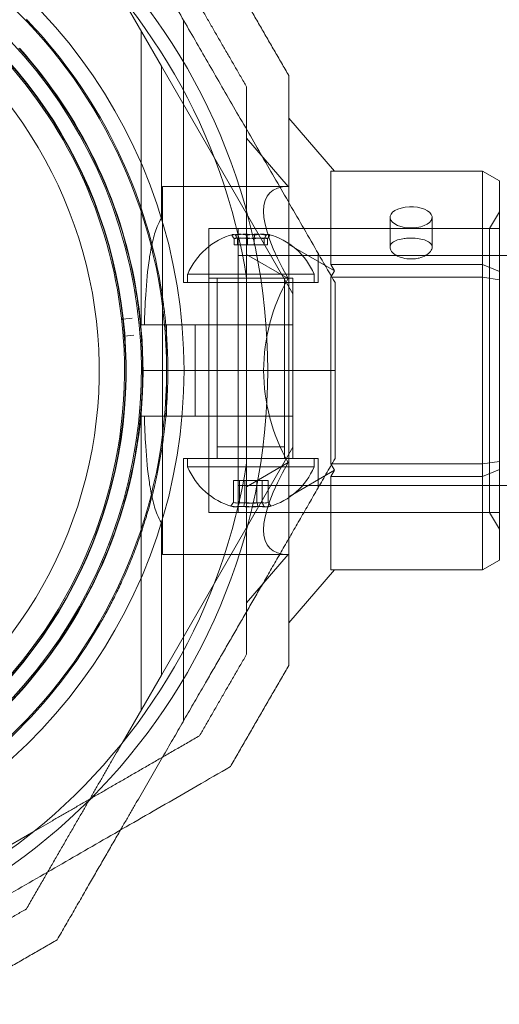
# Model space of a CAD drawing. Units: millimetres. Extents: x 8455 to 110822, y 4085 to 27043.
# Drawn here: x 34958 to 35015, y 12575 to 12692 of the extents above; entities that cross this region are included whole.
import ezdxf

# ---------------------------------------------------------------- set-up
doc = ezdxf.new("R2010")
doc.units = ezdxf.units.MM
doc.styles.get("Standard").update_dxf_attribs({"font": 'arial.ttf'})
doc.dimstyles.new('ISO-25', dxfattribs={"dimtxt": 2.5, "dimasz": 2.5, "dimexe": 1.25, "dimexo": 0.625, "dimtad": 1, "dimtxsty": 'Standard', "dimcen": 2.5, "dimadec": 0, "dimazin": 0, "dimtfac": 1, "dimtmove": 0, "dimatfit": 3, "dimfxl": 1, "dimarcsym": 0})

# ---------------------------------------------------------------- blocks, each defined once
blk = doc.blocks.new('A$C7efac6a3')
at = {"color": 0, "linetype": 'Continuous', "lineweight": 0}
for p, q in [((1355.08, -473.99), (1350.41, -465.9)), ((1357.7, -499.7), (1357.7, -468.52)), ((1352.7, -504.7), (1352.7, -469.86)), ((1355.08, -473.99), (1370.7, -501.04)), ((1355.08, -492.06), (1355.08, -473.99)), ((1370.2, -480.18), (1375.63, -486.45)), ((1365.2, -482.57), (1370.14, -488.28)), ((1375.2, -486.45), (1393.2, -486.45)), ((1375.2, -497.54), (1375.2, -486.45)), ((1393.2, -486.45), (1393.2, -497.54)), ((1395.2, -487.61), (1393.2, -486.45)), ((1355.2, -531.98), (1355.2, -488.28)), ((1370.14, -488.28), (1355.2, -488.28)), ((1395.2, -498.39), (1395.2, -487.61)), ((1382.22, -495.49), (1382.22, -491.95)), ((1387.22, -495.49), (1387.22, -491.95)), ((1394.04, -493.28), (1395.2, -491.28)), ((1394.04, -493.28), (1360.7, -493.28)), ((1360.7, -493.28), (1360.7, -526.98)), ((1364.2, -510.13), (1364.2, -493.28)), ((1395.2, -493.28), (1364.2, -493.28)), ((1394.04, -493.28), (1394.04, -526.98)), ((1395.2, -493.28), (1395.2, -493.28)), ((1363.71, -495.2), (1363.71, -494.48)), ((1364.11, -495.2), (1363.71, -495.2)), ((1364.11, -495.2), (1364.11, -494.48)), ((1366.09, -495.2), (1364.11, -495.2)), ((1365.3, -495.2), (1365.3, -494.48)), ((1366.09, -495.2), (1366.09, -494.48)), ((1367.68, -495.2), (1366.09, -495.2)), ((1367.29, -495.2), (1367.29, -494.48)), ((1367.68, -495.2), (1367.68, -494.48)), ((1370.2, -495.16), (1375.63, -498.29)), ((1464.2, -496.48), (1364.2, -496.48)), ((1365.2, -496.35), (1370.14, -499.21)), ((1373.7, -499.7), (1373.7, -496.23)), ((1393.2, -497.54), (1375.2, -497.54)), ((1375.2, -497.54), (1375.63, -498.29)), ((1393.2, -497.54), (1393.2, -499.04)), ((1395.2, -498.39), (1393.2, -497.54)), ((1373.2, -498.7), (1358.2, -498.7)), ((1358.2, -498.7), (1358.2, -499.7)), ((1373.2, -498.7), (1373.2, -499.7)), ((1375.63, -498.29), (1375.2, -499.04)), ((1375.2, -499.04), (1393.2, -499.04)), ((1375.2, -521.22), (1375.2, -499.04)), ((1393.2, -499.04), (1395.2, -499.35)), ((1393.2, -499.04), (1393.2, -521.22)), ((1395.2, -499.35), (1395.2, -498.39)), ((1357.7, -499.7), (1373.7, -499.7)), ((1360.7, -499.17), (1361.41, -499.17)), ((1360.7, -520.57), (1360.7, -499.17)), ((1360.7, -510.13), (1360.7, -499.7)), ((1361.41, -499.17), (1370.7, -499.17)), ((1361.7, -520.57), (1361.7, -499.17)), ((1361.7, -499.7), (1361.7, -519.2)), ((1365.2, -521.08), (1365.2, -499.19)), ((1369.7, -520.57), (1369.7, -499.17)), ((1369.7, -499.7), (1369.7, -519.2)), ((1370.7, -520.57), (1370.7, -499.17)), ((1370.7, -510.13), (1370.7, -499.7)), ((1395.2, -520.92), (1395.2, -499.35)), ((1370.7, -504.7), (1370.7, -501.04)), ((1350.51, -504.04), (1351.62, -503.91)), ((1352.7, -504.7), (1353.06, -504.7)), ((1355.7, -510.13), (1355.7, -504.7)), ((1359.08, -504.7), (1357.53, -504.7)), ((1370.7, -504.7), (1359.08, -504.7)), ((1359.08, -504.7), (1359.08, -510.13)), ((1370.7, -504.7), (1370.7, -510.13)), ((1351.81, -505.95), (1350.69, -506.04)), ((1352.7, -510.13), (1355.7, -510.13)), ((1352.7, -510.13), (1355.7, -510.13)), ((1367.7, -510.13), (1355.7, -510.13)), ((1355.7, -515.57), (1355.7, -510.13)), ((1367.7, -510.13), (1355.7, -510.13)), ((1359.08, -510.13), (1359.08, -515.57)), ((1360.7, -520.57), (1360.7, -510.13)), ((1364.2, -526.98), (1364.2, -510.13)), ((1375.7, -510.13), (1367.7, -510.13)), ((1375.7, -510.13), (1367.7, -510.13)), ((1370.7, -510.13), (1370.7, -515.57)), ((1370.7, -520.57), (1370.7, -510.13)), ((1352.7, -515.57), (1353.06, -515.57)), ((1352.7, -515.57), (1352.7, -550.41)), ((1357.53, -515.57), (1359.08, -515.57)), ((1370.7, -515.57), (1359.08, -515.57)), ((1370.7, -515.57), (1370.7, -519.23)), ((1355.08, -546.28), (1370.7, -519.23)), ((1369.7, -519.2), (1361.7, -519.2)), ((1357.7, -520.57), (1373.7, -520.57)), ((1357.7, -520.57), (1357.7, -551.75)), ((1358.2, -521.57), (1358.2, -520.57)), ((1370.14, -521.06), (1365.2, -523.92)), ((1373.2, -521.57), (1373.2, -520.57)), ((1373.7, -520.57), (1373.7, -524.03)), ((1393.2, -521.22), (1375.2, -521.22)), ((1375.2, -521.22), (1375.63, -521.97)), ((1393.2, -521.22), (1395.2, -520.92)), ((1393.2, -521.22), (1393.2, -522.72)), ((1395.2, -521.88), (1395.2, -520.92)), ((1358.2, -521.57), (1359.27, -521.57)), ((1359.27, -521.57), (1373.2, -521.57)), ((1375.63, -521.97), (1370.2, -525.11)), ((1375.63, -521.97), (1375.2, -522.72)), ((1393.2, -522.72), (1395.2, -521.88)), ((1395.2, -532.66), (1395.2, -521.88)), ((1363.63, -523.17), (1363.63, -525.79)), ((1363.63, -523.17), (1364.35, -523.17)), ((1364.35, -523.17), (1364.35, -525.79)), ((1364.35, -523.17), (1366.42, -523.17)), ((1364.97, -523.17), (1364.97, -525.79)), ((1366.42, -523.17), (1366.42, -525.79)), ((1366.42, -523.17), (1367.77, -523.17)), ((1367.04, -523.17), (1367.04, -525.79)), ((1367.77, -523.17), (1367.77, -525.79)), ((1375.2, -522.72), (1393.2, -522.72)), ((1375.2, -533.81), (1375.2, -522.72)), ((1393.2, -522.72), (1393.2, -533.81)), ((1464.2, -523.78), (1364.2, -523.78)), ((1394.04, -526.98), (1360.7, -526.98)), ((1395.2, -526.98), (1364.2, -526.98)), ((1394.04, -526.98), (1395.2, -528.98)), ((1395.2, -526.98), (1395.2, -526.98)), ((1355.08, -546.28), (1355.08, -528.21)), ((1370.14, -531.98), (1355.2, -531.98)), ((1370.14, -531.98), (1365.2, -537.7)), ((1393.2, -533.81), (1395.2, -532.66)), ((1375.63, -533.81), (1370.2, -540.09)), ((1393.2, -533.81), (1375.2, -533.81)), ((1355.08, -546.28), (1350.41, -554.36)), ((1331.84, -569.52), (1339.93, -564.85))]:
    blk.add_line(p, q, dxfattribs=at)
for centre, radius, start, end in [((1295.7, -510.13), 72, 270, 90), ((1295.7, -510.13), 60, 270, 90), ((1295.7, -510.13), 62.07, 286.928, 73.0722), ((1295.7, -510.13), 57, 300, 90), ((1295.7, -510.13), 70.36, 8.9504, 51.0496), ((1295.7, -510.13), 60.15, 9.7105, 42.0407), ((1295.7, -510.13), 55.2, 223.8756, 43.8756), ((1295.7, -510.13), 55.15, 223.8756, 43.8756), ((1295.7, -510.13), 55, 6.5022, 43.8756), ((1295.7, -510.13), 57.15, 9.7105, 42.0407), ((1295.7, -510.13), 57.2, 9.8372, 41.9136), ((1295.7, -510.13), 52, 223.8756, 43.8756), ((1365.7, -501.82), 8.12, 105.0582, 157.3801), ((1365.7, -501.82), 8.13, 22.6199, 74.9419), ((1295.7, -510.13), 57.2, 329.914, 9.8371), ((1350.49, -503.89), 0.15, 223.8756, 276.3459), ((1295.7, -510.13), 55, 4.4191, 6.1892), ((1295.7, -510.13), 55, 315.0732, 4.1061), ((1295.7, -510.13), 70.36, 308.9504, 351.0496), ((1365.7, -518.45), 8.13, 202.6199, 254.2277), ((1365.7, -518.45), 8.13, 285.7723, 337.3801), ((1295.7, -510.13), 57.15, 297.7105, 330.0407), ((1295.7, -510.13), 57.2, 297.8372, 329.9134), ((1295.7, -510.13), 60.15, 297.7105, 330.0407), ((1295.7, -510.13), 70.36, 278.9504, 308.9504)]:
    blk.add_arc(centre, radius, start, end, dxfattribs=at)
for centre, major_axis, ratio, start_param, end_param in [((1295.7, -510.13), (42.57, 38.21), 0.000002, 0, 0.000007), ((1389.07, -510.13), (21.11, -21.11), 0.267949, 2.879793, 3.926991), ((1384.72, -491.95), (-2.5, 0), 0.5, -1.289761, 1.851831), ((1384.72, -491.95), (2.5, 0), 0.5, -1.289761, 1.851831), ((1363.66, -501.82), (0, 7.86), 0.188613, 0.050701, 0.15294), ((1363.66, -501.82), (0, 7.86), 0.188613, -0.15294, 0.050701), ((1364.51, -501.82), (0, 7.42), 0.756175, -0.142146, 0.142146), ((1365.02, -501.82), (0, 7.86), 0.944788, -0.15294, 0.15294), ((1366.29, -501.82), (0, 7.42), 0.944788, -0.142146, 0.142146), ((1367.05, -501.82), (0, 7.86), 0.756175, -0.15294, 0.15294), ((1367.48, -501.82), (0, 7.42), 0.188613, -0.142146, 0.142146), ((1389.07, -510.13), (0, 21.85), 1, 1.047198, 2.094395), ((1389.07, -510.13), (21.11, 21.11), 0.267949, 2.356194, 3.403392), ((1364.3, -518.45), (0, -7.42), 0.64043, -0.142146, 0.142146), ((1366.01, -518.45), (0, -7.42), 0.985337, -0.142146, 0.142146), ((1367.41, -518.45), (0, -7.42), 0.344906, -0.142146, 0.142146), ((1363.75, -518.45), (0, -7.86), 0.344906, -0.15294, 0.050701), ((1363.75, -518.45), (0, -7.86), 0.344906, 0.050701, 0.15294), ((1365.34, -518.45), (0, -7.86), 0.985337, -0.15294, 0.15294), ((1367.29, -518.45), (0, -7.86), 0.64043, -0.15294, 0.15294), ((1295.7, -510.13), (49.49, -28.67), 0.000002, 0, 0.00001)]:
    blk.add_ellipse(centre, major_axis=major_axis, ratio=ratio, start_param=start_param, end_param=end_param, dxfattribs=at)
at = {"color": 0, "linetype": 'Continuous', "lineweight": 0, "extrusion": (1.53459e-16, -1.07106e-17, -1)}
blk.add_ellipse((1364.34, -501.82), major_axis=(0, 7.86), ratio=0.756175, start_param=-0.15294, end_param=0.15294, dxfattribs=at)
at = {"color": 0, "linetype": 'Continuous', "lineweight": 0, "extrusion": (0, 0, -1)}
for centre, major_axis, start_param, end_param in [((1363.91, -501.82), (0, 7.42), -0.142146, 0.142146), ((1367.73, -501.82), (0, 7.86), -0.15294, 0.050701), ((1367.73, -501.82), (0, 7.86), 0.050701, 0.15294)]:
    blk.add_ellipse(centre, major_axis=major_axis, ratio=0.188613, start_param=start_param, end_param=end_param, dxfattribs=at)
at = {"color": 0, "linetype": 'Continuous', "lineweight": 0, "extrusion": (2.55376e-16, 4.293e-18, -1)}
blk.add_ellipse((1365.1, -501.82), major_axis=(0, 7.42), ratio=0.944788, start_param=-0.142146, end_param=0.142146, dxfattribs=at)
at = {"color": 0, "linetype": 'Continuous', "lineweight": 0, "extrusion": (2.42229e-16, -4.70599e-19, -1)}
blk.add_ellipse((1366.38, -501.82), major_axis=(0, 7.86), ratio=0.944788, start_param=-0.15294, end_param=0.15294, dxfattribs=at)
at = {"color": 0, "linetype": 'Continuous', "lineweight": 0, "extrusion": (1.62341e-16, -1.26682e-17, -1)}
blk.add_ellipse((1366.89, -501.82), major_axis=(0, 7.42), ratio=0.756175, start_param=-0.142146, end_param=0.142146, dxfattribs=at)
at = {"color": 0, "linetype": 'Continuous', "lineweight": 0, "extrusion": (2.25792e-16, -3.08149e-33, -1)}
blk.add_ellipse((1295.7, -510.13), major_axis=(54.65, 6.23), ratio=0.000002, start_param=0, end_param=0.000007, dxfattribs=at)
at = {"color": 0, "linetype": 'Continuous', "lineweight": 0, "extrusion": (1.8666e-16, -4.35078e-18, -1)}
blk.add_ellipse((1350.49, -503.89), major_axis=(-0.09, -0.12), ratio=0.999985, start_param=0.161266, end_param=0.813557, dxfattribs=at)
at = {"color": 0, "linetype": 'Continuous', "lineweight": 0, "extrusion": (1.85772e-16, -2.98288e-18, -1)}
blk.add_ellipse((1350.71, -506.19), major_axis=(0.089, -0.121), ratio=0.999998, start_param=-4.147341, end_param=-2.579267, dxfattribs=at)
at = {"color": 0, "linetype": 'Continuous', "lineweight": 0, "extrusion": (3.4977e-16, 2.14652e-18, -1)}
blk.add_ellipse((1363.99, -518.45), major_axis=(0, -7.42), ratio=0.344906, start_param=-0.142146, end_param=0.142146, dxfattribs=at)
at = {"color": 0, "linetype": 'Continuous', "lineweight": 0, "extrusion": (2.14796e-16, 5.26886e-20, -1)}
blk.add_ellipse((1365.39, -518.45), major_axis=(0, -7.42), ratio=0.985337, start_param=-0.142146, end_param=0.142146, dxfattribs=at)
at = {"color": 0, "linetype": 'Continuous', "lineweight": 0, "extrusion": (1.8837e-16, 2.1465e-18, -1)}
blk.add_ellipse((1367.09, -518.45), major_axis=(0, -7.42), ratio=0.64043, start_param=-0.142146, end_param=0.142146, dxfattribs=at)
at = {"color": 0, "linetype": 'Continuous', "lineweight": 0, "extrusion": (1.81194e-16, -1.07106e-17, -1)}
blk.add_ellipse((1364.1, -518.45), major_axis=(0, -7.86), ratio=0.64043, start_param=-0.15294, end_param=0.15294, dxfattribs=at)
at = {"color": 0, "linetype": 'Continuous', "lineweight": 0, "extrusion": (2.3226e-16, -4.706e-19, -1)}
blk.add_ellipse((1366.05, -518.45), major_axis=(0, -7.86), ratio=0.985337, start_param=-0.15294, end_param=0.15294, dxfattribs=at)
at = {"color": 0, "linetype": 'Continuous', "lineweight": 0, "extrusion": (3.28404e-16, 1.3274e-18, -1)}
blk.add_ellipse((1367.64, -518.45), major_axis=(0, -7.86), ratio=0.344906, start_param=0.050701, end_param=0.15294, dxfattribs=at)
at = {"color": 0, "linetype": 'Continuous', "lineweight": 0, "extrusion": (3.23961e-16, 1.72235e-17, -1)}
blk.add_ellipse((1367.64, -518.45), major_axis=(0, -7.86), ratio=0.344906, start_param=-0.15294, end_param=0.050701, dxfattribs=at)
at = {"color": 0, "linetype": 'Continuous', "lineweight": 0}
for points, weights in [([(1350.23, -455.6), (1362.68, -477.15), (1375.7, -499.7)], [1.58227585034, 1.65248091297, 1.54608086798]), ([(1363.27, -463.12), (1366.73, -469.12), (1370.2, -475.12)], [1.42296673268, 1.42803359348, 1.42296673268]), ([(1359.61, -466.78), (1362.4, -471.62), (1365.2, -476.46)], [1.40618504791, 1.40988128977, 1.40618504791]), ([(1370.2, -545.15), (1370.2, -510.13), (1370.2, -475.12)], [1.48941667239, 1.64570072699, 1.48941667239]), ([(1365.2, -499.19), (1365.2, -488.35), (1365.2, -476.46)], [1.54336100997, 1.52498134772, 1.47108871164]), ([(1375.7, -510.13), (1375.7, -504.94), (1375.7, -499.7)], [1.45976754394, 1.45976754394, 1.45360961505]), ([(1375.7, -520.57), (1375.7, -515.33), (1375.7, -510.13)], [1.45360961505, 1.45976754394, 1.45976754394]), ([(1360.22, -547.38), (1367.65, -534.51), (1375.7, -520.57)], [1.56753561765, 1.56753561765, 1.50513020921]), ([(1365.2, -543.81), (1365.2, -531.91), (1365.2, -521.08)], [1.47108871164, 1.52498134772, 1.54336100997]), ([(1365.2, -543.81), (1362.4, -548.65), (1359.61, -553.49)], [1.40531115829, 1.40900510308, 1.40531115829]), ([(1370.2, -545.15), (1366.73, -551.15), (1363.27, -557.15)], [1.42296673268, 1.42803359348, 1.42296673268]), ([(1350.23, -564.67), (1355.31, -555.88), (1360.22, -547.38)], [1.54036648485, 1.56753561765, 1.56753561765]), ([(1339.93, -564.85), (1349.31, -559.43), (1359.61, -553.49)], [1.54336100997, 1.52498134772, 1.47108871164]), ([(1339.05, -574.05), (1345, -563.75), (1350.41, -554.36)], [1.47108871164, 1.52498134772, 1.54336100997]), ([(1306.13, -590.13), (1334.41, -573.81), (1363.27, -557.15)], [1.54608086798, 1.68191541267, 1.52991727878]), ([(1342.71, -577.71), (1346.59, -570.98), (1350.23, -564.67)], [1.48939474098, 1.52145937805, 1.54036648485]), ([(1329.37, -579.63), (1334.21, -576.84), (1339.05, -574.05)], [1.40618504791, 1.40988128977, 1.40618504791]), ([(1330.71, -584.63), (1336.71, -581.17), (1342.71, -577.71)], [1.42296673268, 1.42803359348, 1.42296673268])]:
    blk.add_rational_spline(points, weights, degree=2, dxfattribs=at)
for points, knots in [([(1339.06, -468.44), (1339.11, -468.5), (1339.17, -468.56), (1339.22, -468.62), (1339.63, -469.04), (1340.01, -469.46), (1340.37, -469.85)], [0.051844457, 0.051844457, 0.051844457, 0.051844457, 0.052283845, 0.052283845, 0.052283845, 0.05553222, 0.05553222, 0.05553222, 0.05553222]), ([(1355.08, -492.06), (1354.88, -492.37), (1354.72, -492.71), (1354.35, -493.61), (1354.18, -494.22), (1353.88, -495.49), (1353.75, -496.16), (1353.45, -498.21), (1353.31, -499.66), (1353.15, -502.32), (1353.09, -503.51), (1353.06, -504.7)], [-1.851423, -1.851423, -1.851423, -1.851423, -1.72331, -1.72331, -1.507896, -1.507896, -1.292482, -1.292482, -0.861655, -0.861655, -0.524327, -0.524327, -0.524327, -0.524327]), ([(1385.41, -496.83), (1385.18, -496.87), (1384.94, -496.89), (1384.4, -496.89), (1384.07, -496.85), (1383.45, -496.7), (1383.17, -496.58), (1382.73, -496.32), (1382.53, -496.16), (1382.28, -495.82), (1382.22, -495.65), (1382.22, -495.34), (1382.28, -495.18), (1382.53, -494.91), (1382.73, -494.79), (1383.17, -494.61), (1383.45, -494.54), (1383.84, -494.47), (1383.93, -494.46), (1384.02, -494.45)], [0.6866817, 0.6866817, 0.6866817, 0.6866817, 0.7545778, 0.7545778, 0.8488965, 0.8488965, 0.9432151, 0.9432151, 1.0375055, 1.0375055, 1.1317959, 1.1317959, 1.2261502, 1.2261502, 1.3205044, 1.3205044, 1.41483, 1.41483, 1.4412529, 1.4412529, 1.4412529, 1.4412529]), ([(1384.02, -494.45), (1384.25, -494.43), (1384.49, -494.42), (1384.72, -494.42), (1385.03, -494.42), (1385.36, -494.44), (1385.98, -494.54), (1386.26, -494.61), (1386.7, -494.79), (1386.9, -494.91), (1387.15, -495.18), (1387.22, -495.34), (1387.22, -495.65), (1387.15, -495.82), (1386.9, -496.16), (1386.7, -496.32), (1386.26, -496.58), (1385.98, -496.7), (1385.59, -496.8), (1385.5, -496.81), (1385.41, -496.83)], [-0.0679027, -0.0679027, -0.0679027, -0.0679027, 0, 0, 0, 0.0943368, 0.0943368, 0.1886736, 0.1886736, 0.2830167, 0.2830167, 0.3773598, 0.3773598, 0.4716502, 0.4716502, 0.5659406, 0.5659406, 0.6602592, 0.6602592, 0.6866817, 0.6866817, 0.6866817, 0.6866817]), ([(1354.99, -499.99), (1355.08, -500.52), (1355.16, -501.08), (1355.25, -501.66), (1355.25, -501.7), (1355.26, -501.74), (1355.26, -501.78), (1355.34, -502.34), (1355.42, -502.92), (1355.48, -503.53), (1355.49, -503.61), (1355.5, -503.68), (1355.51, -503.75), (1355.57, -504.35), (1355.63, -504.96), (1355.68, -505.61), (1355.68, -505.72), (1355.69, -505.82), (1355.7, -505.93), (1355.74, -506.57), (1355.78, -507.24), (1355.81, -507.95), (1355.81, -508.08), (1355.82, -508.22), (1355.82, -508.35), (1355.83, -508.64), (1355.84, -508.94), (1355.84, -509.24), (1355.84, -509.38), (1355.84, -509.53), (1355.85, -509.67), (1355.85, -509.98), (1355.85, -510.3), (1355.84, -510.61), (1355.84, -510.76), (1355.84, -510.91), (1355.84, -511.06), (1355.83, -511.88), (1355.8, -512.74), (1355.75, -513.63), (1355.74, -513.77), (1355.73, -513.91), (1355.72, -514.04), (1355.69, -514.46), (1355.66, -514.88), (1355.62, -515.3), (1355.61, -515.42), (1355.6, -515.53), (1355.59, -515.65), (1355.55, -516.11), (1355.5, -516.58), (1355.45, -517.05), (1355.44, -517.14), (1355.43, -517.22), (1355.42, -517.3), (1355.39, -517.52), (1355.36, -517.74), (1355.34, -517.96), (1355.3, -518.27), (1355.25, -518.58), (1355.21, -518.89), (1355.2, -518.93), (1355.19, -518.97), (1355.19, -519.01), (1355.1, -519.58), (1355.01, -520.15), (1354.91, -520.72), (1354.91, -520.72), (1354.91, -520.73), (1354.9, -520.74), (1354.8, -521.3), (1354.7, -521.86), (1354.58, -522.42), (1354.57, -522.48), (1354.55, -522.53), (1354.54, -522.59), (1354.43, -523.1), (1354.32, -523.6), (1354.21, -524.09), (1354.18, -524.19), (1354.16, -524.28), (1354.14, -524.38), (1354.03, -524.83), (1353.91, -525.26), (1353.8, -525.7), (1353.76, -525.82), (1353.73, -525.95), (1353.7, -526.08), (1353.59, -526.47), (1353.48, -526.86), (1353.36, -527.24), (1353.32, -527.39), (1353.28, -527.53), (1353.23, -527.68), (1352.97, -528.52), (1352.71, -529.32), (1352.45, -530.07), (1352.39, -530.22), (1352.34, -530.37), (1352.29, -530.52), (1352.03, -531.24), (1351.76, -531.93), (1351.5, -532.59), (1351.44, -532.72), (1351.39, -532.86), (1351.34, -532.99), (1351.23, -533.25), (1351.12, -533.5), (1351.02, -533.75), (1350.86, -534.12), (1350.7, -534.48), (1350.54, -534.83), (1350.5, -534.94), (1350.45, -535.04), (1350.4, -535.14), (1350.13, -535.73), (1349.87, -536.29), (1349.6, -536.82), (1349.57, -536.89), (1349.53, -536.96), (1349.5, -537.03), (1349.22, -537.58), (1348.95, -538.1), (1348.69, -538.59), (1348.67, -538.63), (1348.65, -538.66), (1348.63, -538.7), (1348.35, -539.22), (1348.08, -539.71), (1347.81, -540.17)], [0, 0, 0, 0, 0.00326325, 0.00326325, 0.00326325, 0.00347076, 0.00347076, 0.00347076, 0.00657487, 0.00657487, 0.00657487, 0.00694153, 0.00694153, 0.00694153, 0.00992886, 0.00992886, 0.00992886, 0.01041229, 0.01041229, 0.01041229, 0.01333398, 0.01333398, 0.01333398, 0.01388305, 0.01388305, 0.01388305, 0.01506016, 0.01506016, 0.01506016, 0.01561844, 0.01561844, 0.01561844, 0.01680602, 0.01680602, 0.01680602, 0.01735382, 0.01735382, 0.01735382, 0.02036694, 0.02036694, 0.02036694, 0.02082458, 0.02082458, 0.02082458, 0.02218997, 0.02218997, 0.02218997, 0.02255996, 0.02255996, 0.02255996, 0.02403772, 0.02403772, 0.02403772, 0.02429535, 0.02429535, 0.02429535, 0.02497133, 0.02497133, 0.02497133, 0.02591053, 0.02591053, 0.02591053, 0.02603073, 0.02603073, 0.02603073, 0.02776611, 0.02776611, 0.02776611, 0.0277928, 0.0277928, 0.0277928, 0.02950149, 0.02950149, 0.02950149, 0.02967671, 0.02967671, 0.02967671, 0.03123687, 0.03123687, 0.03123687, 0.03154621, 0.03154621, 0.03154621, 0.03297226, 0.03297226, 0.03297226, 0.03339073, 0.03339073, 0.03339073, 0.03470764, 0.03470764, 0.03470764, 0.03521147, 0.03521147, 0.03521147, 0.0381784, 0.0381784, 0.0381784, 0.03876767, 0.03876767, 0.03876767, 0.04164916, 0.04164916, 0.04164916, 0.04223383, 0.04223383, 0.04223383, 0.04338455, 0.04338455, 0.04338455, 0.04511993, 0.04511993, 0.04511993, 0.04563335, 0.04563335, 0.04563335, 0.04859069, 0.04859069, 0.04859069, 0.04898179, 0.04898179, 0.04898179, 0.05206146, 0.05206146, 0.05206146, 0.05228381, 0.05228381, 0.05228381, 0.05553222, 0.05553222, 0.05553222, 0.05553222]), ([(1352.03, -500.49), (1352.12, -501.02), (1352.21, -501.58), (1352.37, -502.75), (1352.45, -503.36), (1352.59, -504.66), (1352.65, -505.34), (1352.75, -506.77), (1352.79, -507.53), (1352.84, -509.14), (1352.85, -510), (1352.83, -511.8), (1352.8, -512.74), (1352.7, -514.24), (1352.66, -514.76), (1352.57, -515.81), (1352.51, -516.34), (1352.38, -517.42), (1352.31, -517.98), (1352.14, -519.09), (1351.96, -520.19), (1351.75, -521.29), (1351.52, -522.4), (1351.4, -522.94), (1351.14, -523.99), (1351.01, -524.51), (1350.74, -525.52), (1350.6, -526.02), (1350.17, -527.46), (1349.87, -528.35), (1349.28, -530.03), (1348.98, -530.82), (1348.52, -531.95), (1348.37, -532.31), (1348.07, -533.01), (1347.92, -533.35), (1347.47, -534.34), (1347.18, -534.96), (1346.6, -536.13), (1346.31, -536.68), (1345.75, -537.72), (1345.48, -538.21), (1345.21, -538.67)], [0, 0, 0, 0, 0.0033695, 0.0033695, 0.00673899, 0.00673899, 0.01010849, 0.01010849, 0.01347799, 0.01347799, 0.01684749, 0.01684749, 0.02021698, 0.02021698, 0.02190173, 0.02190173, 0.02358648, 0.02358648, 0.02527123, 0.02527123, 0.02695598, 0.02864073, 0.02864073, 0.03032547, 0.03032547, 0.03201022, 0.03201022, 0.03369497, 0.03369497, 0.03706447, 0.03706447, 0.04043397, 0.04043397, 0.04211871, 0.04211871, 0.04380346, 0.04380346, 0.04717296, 0.04717296, 0.05054246, 0.05054246, 0.05391195, 0.05391195, 0.05391195, 0.05391195]), ([(1350.34, -503.91), (1350.34, -503.91), (1350.34, -503.92), (1350.35, -503.96), (1350.35, -503.98), (1350.36, -504.02), (1350.36, -504.04), (1350.36, -504.07), (1350.36, -504.09), (1350.37, -504.11), (1350.37, -504.12), (1350.37, -504.14), (1350.37, -504.15), (1350.37, -504.16), (1350.37, -504.16), (1350.37, -504.17), (1350.37, -504.18), (1350.37, -504.19), (1350.38, -504.19), (1350.38, -504.2)], [0, 0, 0, 0, 0.004254101, 0.004254101, 0.006381151, 0.006381151, 0.007444676, 0.007444676, 0.007976439, 0.007976439, 0.00824232, 0.00824232, 0.008375261, 0.008375261, 0.008441731, 0.008441731, 0.008474966, 0.008474966, 0.008508201, 0.008508201, 0.008508201, 0.008508201]), ([(1350.53, -505.9), (1350.53, -505.91), (1350.53, -505.91), (1350.54, -505.92), (1350.54, -505.93), (1350.54, -505.94), (1350.54, -505.94), (1350.54, -505.96), (1350.54, -505.96), (1350.54, -505.98), (1350.54, -505.99), (1350.54, -506.02), (1350.54, -506.03), (1350.55, -506.06), (1350.55, -506.08), (1350.55, -506.12), (1350.55, -506.14), (1350.55, -506.18), (1350.56, -506.2), (1350.56, -506.2)], [0, 0, 0, 0, 0.000033599, 0.000033599, 0.000067198, 0.000067198, 0.000134395, 0.000134395, 0.00026879, 0.00026879, 0.00053758, 0.00053758, 0.001075161, 0.001075161, 0.002150322, 0.002150322, 0.004300644, 0.004300644, 0.008601287, 0.008601287, 0.008601287, 0.008601287]), ([(1353.06, -515.57), (1353.09, -516.76), (1353.15, -517.95), (1353.31, -520.61), (1353.45, -522.06), (1353.75, -524.11), (1353.88, -524.78), (1354.18, -526.05), (1354.35, -526.66), (1354.72, -527.56), (1354.88, -527.9), (1355.08, -528.21)], [1.831734, 1.831734, 1.831734, 1.831734, 2.169061, 2.169061, 2.599889, 2.599889, 2.815303, 2.815303, 3.030716, 3.030716, 3.15883, 3.15883, 3.15883, 3.15883])]:
    blk.add_open_spline(points, degree=3, knots=knots, dxfattribs=at)
for points in [[(1363.44, -494.06), (1363.53, -494.2), (1363.62, -494.34), (1363.71, -494.48)], [(1363.89, -494.06), (1363.96, -494.2), (1364.03, -494.34), (1364.11, -494.48)], [(1365.25, -494.06), (1365.26, -494.2), (1365.28, -494.34), (1365.3, -494.48)], [(1366.09, -494.48), (1366.11, -494.34), (1366.13, -494.2), (1366.15, -494.06)], [(1367.29, -494.48), (1367.36, -494.34), (1367.43, -494.2), (1367.51, -494.06)], [(1367.68, -494.48), (1367.77, -494.34), (1367.87, -494.2), (1367.96, -494.06)], [(1353.06, -504.7), (1354.55, -504.7), (1356.04, -504.7), (1357.53, -504.7)], [(1357.53, -515.57), (1356.04, -515.57), (1354.55, -515.57), (1353.06, -515.57)], [(1363.34, -526.21), (1363.43, -526.07), (1363.53, -525.93), (1363.63, -525.79)], [(1364.16, -526.21), (1364.23, -526.07), (1364.29, -525.93), (1364.35, -525.79)], [(1364.97, -525.79), (1364.94, -525.93), (1364.9, -526.07), (1364.87, -526.21)], [(1366.52, -526.21), (1366.49, -526.07), (1366.46, -525.93), (1366.42, -525.79)], [(1367.04, -525.79), (1367.11, -525.93), (1367.17, -526.07), (1367.23, -526.21)], [(1367.77, -525.79), (1367.86, -525.93), (1367.96, -526.07), (1368.06, -526.21)]]:
    blk.add_open_spline(points, degree=3, dxfattribs=at)
blk = doc.blocks.new('A$Cecfc110f')
blk.add_blockref('A$C7efac6a3', (2446.15, 2342.17))
blk = doc.blocks.new('*D22')
at = {"color": 0, "lineweight": -2, "transparency": 16777216}
blk.add_line((40371.51, 11382.74), (45410.8, 12596.29), dxfattribs=at)
at = {"color": 0, "transparency": 16777216}
blk.add_solid([(45410.7, 12596.7), (45410.89, 12595.89), (45413.23, 12596.88)], dxfattribs=at)
at = {"layer": 'Defpoints', "color": 0, "transparency": 16777216}
for p in [(45413.23, 12596.88), (27106.56, 8188.31)]:
    blk.add_point(p, dxfattribs=at)
at = {"color": 0, "transparency": 16777216, "insert": (42467.72, 12444.51), "char_height": 2.5, "attachment_point": 5, "rotation": 13.54}
blk.add_mtext('{\\H360x;R18,8 m}', dxfattribs=at)

msp = doc.modelspace()

# ---------------------------------------------------------------- linework, layer by layer
for radius, start, end in [(18830.013, 7.8970106, 172.1029894), (12830.013, 11.6331773, 168.3668227)]:
    msp.add_arc((27106.563, 8188.309), radius, start, end)

# ---------------------------------------------------------------- block references
msp.add_blockref('A$Cecfc110f', (31173.169, 10817.94))

# ---------------------------------------------------------------- dimensions: what is measured, and where the dimension line sits
dim = msp.add_radius_dim(center=(27106.563, 8188.309), mpoint=(45413.227, 12596.877), text='{\\H360x;R18,8 m}', dimstyle='ISO-25')
dim.commit()
dim.dimension.update_dxf_attribs({"geometry": '*D22', "text_midpoint": (42594.494, 11918.077), "dimtype": 164})

doc.saveas('drawing.dxf')
